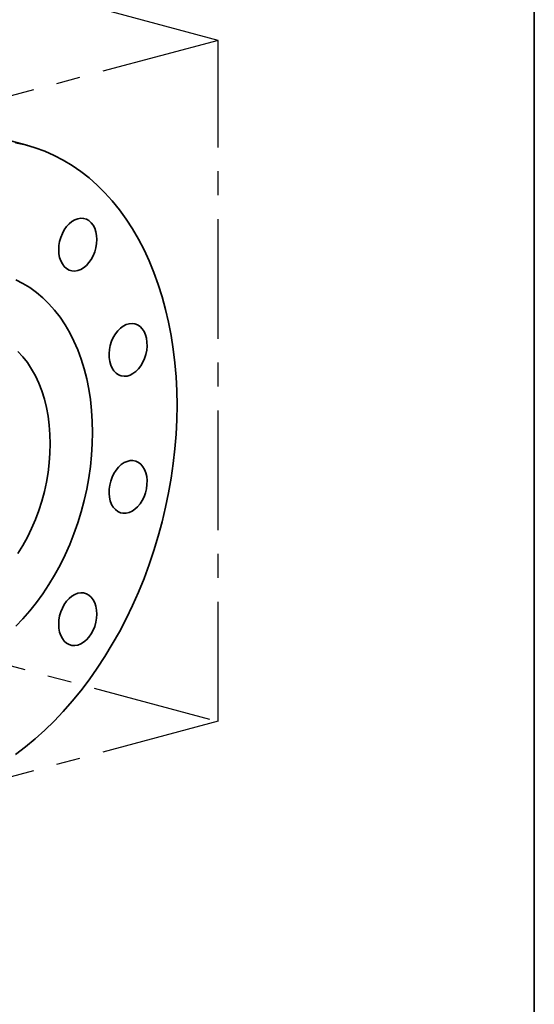
# Model space of a CAD drawing. Units: inches. Extents: x 0.5 to 33.5, y 0.5 to 21.
# Drawn here: x 31.3 to 33.5, y 10.7 to 14.8 of the extents above; entities that cross this region are included whole.
import ezdxf

# ---------------------------------------------------------------- set-up
doc = ezdxf.new("R2010")
doc.units = ezdxf.units.IN
doc.header["$MEASUREMENT"] = 0
doc.linetypes.add('CENTERX2', pattern=[0.8, 0.5, -0.1, 0.1, -0.1])
doc.layers.add('TITLE_BLOCK', color=7, linetype='Continuous', lineweight=35)

msp = doc.modelspace()

# ---------------------------------------------------------------- linework, layer by layer
at = {"color": 7, "linetype": 'CENTERX2'}
for p, q in [((32.179, 14.7545), (29.3417, 15.5146)), ((32.179, 14.7545), (29.9384, 14.1542)), ((32.179, 11.9069), (32.179, 14.7545)), ((29.3417, 12.6671), (32.179, 11.9069)), ((32.179, 11.9069), (29.9384, 11.3066))]:
    msp.add_line(p, q, dxfattribs=at)
at = {"color": 7, "linetype": 'Continuous', "lineweight": 35}
msp.add_line((31.379, 14.3156), (31.1289, 14.3826), dxfattribs=at)
at = {"color": 7, "linetype": 'Continuous', "lineweight": 35, "flags": 128}
for points in [[(31.331, 14.3265), (31.3725, 14.3173), (31.4133, 14.3054), (31.4533, 14.2908), (31.4925, 14.2736), (31.5307, 14.2538), (31.5678, 14.2314), (31.6039, 14.2065), (31.6388, 14.1791), (31.6725, 14.1494), (31.7049, 14.1172), (31.7359, 14.0828), (31.7655, 14.0462), (31.7936, 14.0074), (31.8202, 13.9665), (31.8451, 13.9236), (31.8685, 13.8789), (31.8901, 13.8323), (31.91, 13.784), (31.9281, 13.734), (31.9444, 13.6826), (31.9589, 13.6297), (31.9715, 13.5754), (31.9822, 13.52), (31.991, 13.4635), (31.9978, 13.4059), (32.0027, 13.3475), (32.0057, 13.2883), (32.0067, 13.2285)], [(31.5119, 13.8791), (31.5129, 13.8963), (31.5158, 13.9136), (31.5206, 13.9306), (31.5271, 13.9468), (31.5352, 13.9619), (31.5447, 13.9755), (31.5553, 13.9873), (31.5669, 13.9969), (31.579, 14.0041), (31.5915, 14.0088), (31.6039, 14.0108), (31.616, 14.01), (31.6276, 14.0066), (31.6382, 14.0006), (31.6477, 13.9921), (31.6558, 13.9813), (31.6623, 13.9686), (31.6671, 13.9541), (31.67, 13.9384), (31.671, 13.9217), (31.67, 13.9045), (31.6671, 13.8872), (31.6623, 13.8702), (31.6558, 13.8539), (31.6477, 13.8388), (31.6382, 13.8252), (31.6276, 13.8135), (31.616, 13.8039), (31.6039, 13.7967), (31.5915, 13.792), (31.579, 13.79), (31.5669, 13.7907), (31.5553, 13.7941), (31.5447, 13.8002), (31.5352, 13.8087), (31.5271, 13.8194), (31.5206, 13.8322), (31.5158, 13.8466), (31.5129, 13.8624), (31.5119, 13.8791)], [(31.6531, 13.1148), (31.6521, 13.1613), (31.6492, 13.2071), (31.6443, 13.2521), (31.6375, 13.2961), (31.6288, 13.339), (31.6181, 13.3807), (31.6057, 13.4209), (31.5914, 13.4597), (31.5754, 13.4967), (31.5577, 13.532), (31.5383, 13.5654), (31.5174, 13.5969), (31.4949, 13.6262), (31.4709, 13.6533), (31.4457, 13.6782), (31.4191, 13.7007), (31.3913, 13.7207), (31.3624, 13.7383), (31.3325, 13.7533)], [(31.7329, 13.496), (31.74, 13.5119), (31.7486, 13.5266), (31.7585, 13.5396), (31.7695, 13.5506), (31.7812, 13.5594), (31.7935, 13.5658), (31.806, 13.5696), (31.8184, 13.5707), (31.8303, 13.5691), (31.8416, 13.5648), (31.8519, 13.5579), (31.8609, 13.5486), (31.8685, 13.5372), (31.8745, 13.5238), (31.8787, 13.5089), (31.8809, 13.4928), (31.8813, 13.4759), (31.8796, 13.4586), (31.8761, 13.4413), (31.8707, 13.4245), (31.8637, 13.4086), (31.8551, 13.394), (31.8452, 13.381), (31.8342, 13.3699), (31.8224, 13.3611), (31.8101, 13.3547), (31.7977, 13.3509), (31.7853, 13.3498), (31.7733, 13.3514), (31.7621, 13.3557), (31.7518, 13.3626), (31.7427, 13.3719), (31.7351, 13.3834), (31.7292, 13.3967), (31.725, 13.4116), (31.7227, 13.4277), (31.7224, 13.4447), (31.724, 13.462), (31.7276, 13.4792), (31.7329, 13.496)], [(31.4763, 13.0675), (31.4753, 13.1067), (31.4724, 13.1451), (31.4675, 13.1827), (31.4606, 13.2192), (31.4518, 13.2545), (31.4412, 13.2884), (31.4288, 13.3207), (31.4146, 13.3513), (31.3987, 13.38), (31.3812, 13.4068), (31.3621, 13.4315), (31.3416, 13.4539)], [(32.0067, 13.2285), (32.0057, 13.1682), (32.0027, 13.1074), (31.9978, 13.0464), (31.991, 12.9852), (31.9822, 12.9239), (31.9715, 12.8627), (31.9589, 12.8018), (31.9444, 12.7411), (31.9281, 12.6809), (31.91, 12.6212), (31.8901, 12.5623), (31.8685, 12.5041), (31.8451, 12.4468), (31.8202, 12.3906), (31.7936, 12.3355), (31.7655, 12.2816), (31.7359, 12.2291), (31.7049, 12.1781), (31.6725, 12.1286), (31.6388, 12.0808), (31.6039, 12.0347), (31.5678, 11.9905), (31.5307, 11.9482), (31.4925, 11.9079), (31.4533, 11.8697), (31.4133, 11.8337), (31.3725, 11.7999), (31.331, 11.7685)], [(31.3325, 12.3047), (31.3624, 12.3357), (31.3913, 12.3687), (31.4191, 12.4036), (31.4457, 12.4404), (31.4709, 12.4788), (31.4949, 12.5187), (31.5174, 12.5601), (31.5383, 12.6027), (31.5577, 12.6465), (31.5754, 12.6913), (31.5914, 12.737), (31.6057, 12.7834), (31.6181, 12.8303), (31.6288, 12.8776), (31.6375, 12.9252), (31.6443, 12.9728), (31.6492, 13.0204), (31.6521, 13.0678), (31.6531, 13.1148)], [(31.3416, 12.6089), (31.3621, 12.6423), (31.3812, 12.6772), (31.3987, 12.7133), (31.4146, 12.7506), (31.4288, 12.7888), (31.4412, 12.8278), (31.4518, 12.8673), (31.4606, 12.9073), (31.4675, 12.9475), (31.4724, 12.9877), (31.4753, 13.0278), (31.4763, 13.0675)], [(31.7621, 12.9702), (31.7733, 12.9805), (31.7853, 12.9886), (31.7977, 12.9941), (31.8101, 12.997), (31.8224, 12.9972), (31.8342, 12.9947), (31.8452, 12.9895), (31.8551, 12.9818), (31.8637, 12.9718), (31.8707, 12.9596), (31.8761, 12.9457), (31.8796, 12.9304), (31.8813, 12.914), (31.8809, 12.8969), (31.8787, 12.8795), (31.8745, 12.8624), (31.8685, 12.8458), (31.8609, 12.8303), (31.8519, 12.8162), (31.8416, 12.8038), (31.8303, 12.7934), (31.8184, 12.7854), (31.806, 12.7799), (31.7935, 12.777), (31.7812, 12.7768), (31.7695, 12.7793), (31.7585, 12.7845), (31.7486, 12.7922), (31.74, 12.8022), (31.7329, 12.8143), (31.7276, 12.8283), (31.724, 12.8436), (31.7224, 12.86), (31.7227, 12.8771), (31.725, 12.8945), (31.7292, 12.9116), (31.7351, 12.9282), (31.7427, 12.9437), (31.7518, 12.9578), (31.7621, 12.9702)], [(31.5915, 12.4426), (31.6039, 12.4446), (31.616, 12.4438), (31.6276, 12.4404), (31.6382, 12.4344), (31.6477, 12.4259), (31.6558, 12.4151), (31.6623, 12.4024), (31.6671, 12.3879), (31.67, 12.3722), (31.671, 12.3555), (31.67, 12.3383), (31.6671, 12.3209), (31.6623, 12.3039), (31.6558, 12.2877), (31.6477, 12.2726), (31.6382, 12.259), (31.6276, 12.2473), (31.616, 12.2377), (31.6039, 12.2304), (31.5915, 12.2258), (31.579, 12.2238), (31.5669, 12.2245), (31.5553, 12.2279), (31.5447, 12.234), (31.5352, 12.2425), (31.5271, 12.2532), (31.5206, 12.266), (31.5158, 12.2804), (31.5129, 12.2962), (31.5119, 12.3129), (31.5129, 12.3301), (31.5158, 12.3474), (31.5206, 12.3644), (31.5271, 12.3806), (31.5352, 12.3957), (31.5447, 12.4093), (31.5553, 12.4211), (31.5669, 12.4307), (31.579, 12.4379), (31.5915, 12.4426)]]:
    msp.add_lwpolyline(points, dxfattribs=at)
at = {"layer": 'TITLE_BLOCK', "color": 7, "linetype": 'Continuous', "lineweight": 35}
msp.add_line((33.5, 21), (33.5, 0.5), dxfattribs=at)

doc.saveas('drawing.dxf')
